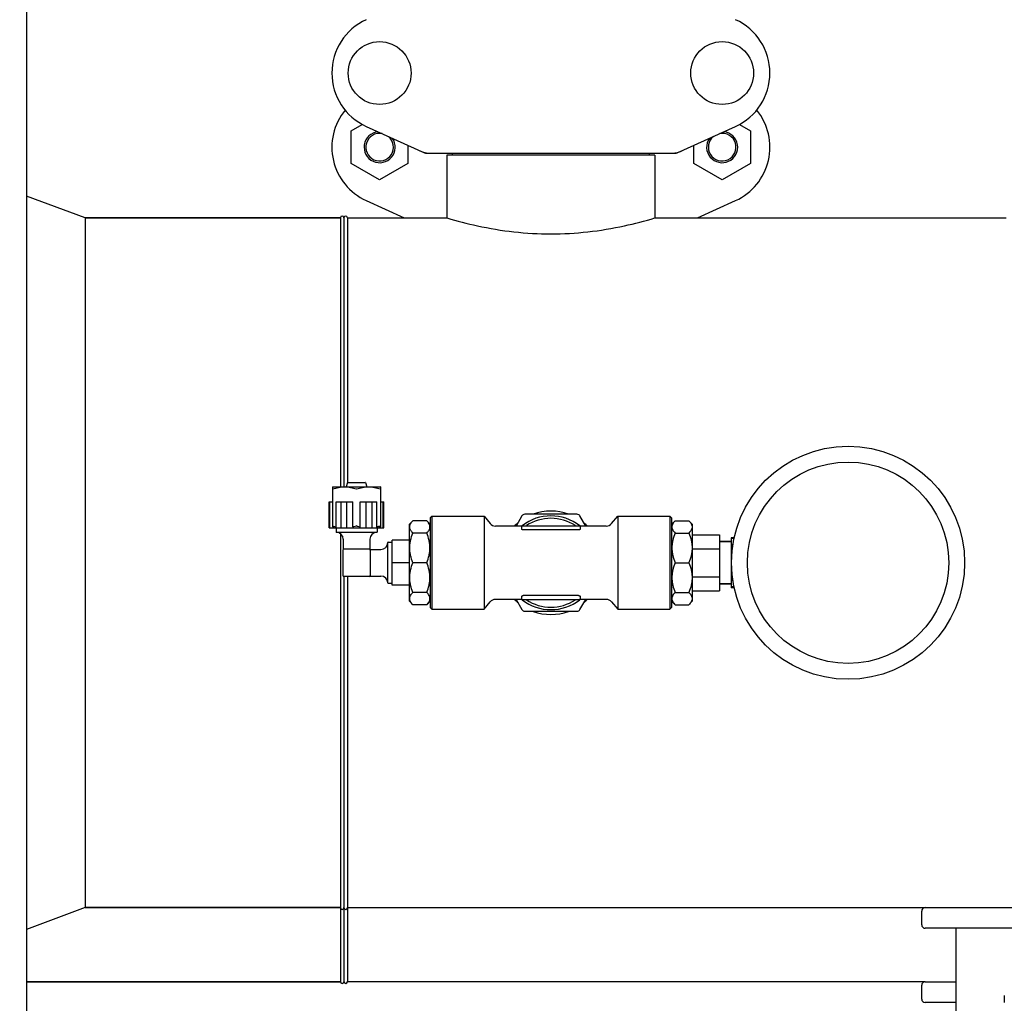
# Model space of a CAD drawing. Units: millimetres. Extents: x 17687 to 24419, y 2673 to 7538.
# Drawn here: x 18728 to 19014, y 6019 to 6304 of the extents above; entities that cross this region are included whole.
import ezdxf

# ---------------------------------------------------------------- set-up
doc = ezdxf.new("R2010")
doc.units = ezdxf.units.MM
doc.layers.add('EJES', color=7, linetype='Continuous')
doc.styles.add('ARIAL', font='arial.ttf')
doc.dimstyles.new('Diseño_PlanosFabricacion', dxfattribs={"dimtxt": 40, "dimasz": 45, "dimexe": 10, "dimexo": 10, "dimgap": 10, "dimtad": 1, "dimtih": 1, "dimtoh": 1, "dimdec": 0, "dimzin": 1, "dimdsep": 46, "dimtxsty": 'ARIAL', "dimcen": 15, "dimadec": 0, "dimazin": 0, "dimtp": 0.05, "dimtm": 0.05, "dimtfac": 1, "dimtdec": 0, "dimtofl": 0, "dimtmove": 0, "dimatfit": 3, "dimfxl": 0, "dimtolj": 1, "dimarcsym": 0})

# ---------------------------------------------------------------- blocks, each defined once
blk = doc.blocks.new('*D9')
at = {"color": 0, "lineweight": -2}
for p, q in [((18856.03, 7010.28), (18547.47, 7010.28)), ((18557.47, 6965.28), (18557.47, 6412.68)), ((18557.47, 5858.23), (18557.47, 6351.84)), ((18949.88, 5813.23), (18547.47, 5813.23))]:
    blk.add_line(p, q, dxfattribs=at)
at = {"color": 0}
for points in [[(18549.97, 6965.28), (18564.97, 6965.28), (18557.47, 7010.28)], [(18549.97, 5858.23), (18564.97, 5858.23), (18557.47, 5813.23)]]:
    blk.add_solid(points, dxfattribs=at)
at = {"layer": 'Defpoints', "color": 0}
for p in [(18557.47, 7010.28), (18866.03, 7010.28), (18959.88, 5813.23)]:
    blk.add_point(p, dxfattribs=at)
at = {"color": 0, "insert": (18557.47, 6382.26), "char_height": 40, "attachment_point": 5, "style": 'ARIAL'}
blk.add_mtext('\\A1;1197 mm', dxfattribs=at)
blk = doc.blocks.new('A$C075C3087')
at = {"color": 7, "linetype": 'Continuous'}
for p, q in [((82, 503.5), (82, 163.5)), ((176.12, 458.76), (179.31, 460.61)), ((180.44, 460.03), (197.36, 452.32)), ((270.64, 452.32), (287.56, 460.03)), ((288.68, 460.6), (291.87, 458.76)), ((176.12, 449.26), (176.12, 458.76)), ((291.87, 458.76), (291.87, 449.26)), ((192.57, 454.5), (192.57, 449.26)), ((275.42, 449.26), (275.42, 454.49)), ((197.66, 452.25), (270.34, 452.25)), ((203.85, 451.67), (203.85, 433.5)), ((264.15, 451.67), (203.85, 451.67)), ((205.45, 451.67), (205.45, 452.25)), ((262.55, 451.67), (262.55, 452.25)), ((264.15, 451.67), (264.15, 433.5)), ((184.34, 444.51), (176.12, 449.26)), ((192.57, 449.26), (184.34, 444.51)), ((283.64, 444.51), (275.42, 449.26)), ((291.87, 449.26), (283.64, 444.51)), ((180.44, 438.53), (191.47, 433.5)), ((276.53, 433.5), (287.56, 438.53)), ((173, 433.5), (99, 433.5)), ((173, 433.5), (173, 355.52)), ((174, 433.5), (174, 355.52)), ((175, 433.5), (175, 356.73)), ((175, 433.5), (203.85, 433.5)), ((170.72, 355.5), (170.72, 343.9)), ((175.11, 356.8), (180.19, 356.8)), ((184.58, 355.5), (184.58, 343.9)), ((199, 346.5), (199.5, 347)), ((199, 346.5), (199, 320.5)), ((199.5, 347), (199.5, 320)), ((199.5, 347), (214.61, 347)), ((214.61, 347), (214.61, 320)), ((214.61, 347), (216.4, 344.86)), ((251.6, 344.86), (253.39, 347)), ((253.39, 347), (253.39, 320)), ((253.39, 347), (268.5, 347)), ((268.5, 347), (268.5, 320)), ((269, 346.5), (268.5, 347)), ((269, 346.5), (269, 320.5)), ((225.5, 344), (225.5, 343.27)), ((225.75, 344.25), (242.25, 344.25)), ((242, 343.03), (226, 343.03)), ((242.5, 344), (242.5, 343.27)), ((183.5, 342.3), (171.8, 342.3)), ((173, 341.9), (173, 212)), ((188, 327), (188, 340)), ((193, 340), (188, 340)), ((275, 341.6), (282.85, 341.6)), ((282.85, 341.6), (282.85, 325.4)), ((286.3, 340.75), (286.3, 326.25)), ((287.09, 340.49), (286.3, 340.49)), ((173.7, 337.15), (173.7, 329.85)), ((181.3, 337.45), (174, 337.45)), ((181.6, 337.15), (181.6, 329.85)), ((186.7, 327.65), (186.7, 339.35)), ((275, 337.55), (282.85, 337.55)), ((282.85, 339.65), (286.3, 339.65)), ((286.75, 338.66), (286.3, 338.66)), ((286.4, 335.33), (286.3, 335.33)), ((193, 333.5), (188, 333.5)), ((286.41, 331.67), (286.3, 331.67)), ((174, 329.55), (174, 212)), ((181.3, 329.55), (174, 329.55)), ((175, 329.55), (175, 212)), ((275, 329.45), (282.85, 329.45)), ((286.75, 328.34), (286.3, 328.34)), ((193, 327), (188, 327)), ((282.85, 327.35), (286.3, 327.35)), ((287.09, 326.51), (286.3, 326.51)), ((225.5, 323.73), (225.5, 323)), ((242.25, 322.75), (225.75, 322.75)), ((242, 323.97), (226, 323.97)), ((242.5, 323.73), (242.5, 323)), ((275, 325.4), (282.85, 325.4)), ((199, 320.5), (199.5, 320)), ((199.5, 320), (214.61, 320)), ((214.61, 320), (216.4, 322.14)), ((251.6, 322.14), (253.39, 320)), ((253.39, 320), (268.5, 320)), ((269, 320.5), (268.5, 320)), ((173, 233.5), (99, 233.5)), ((341.5, 228.5), (341.5, 232.5)), ((342.5, 233.5), (400.5, 233.5)), ((400.5, 227.5), (342.5, 227.5)), ((82, 212), (173, 212)), ((342.5, 212), (351.5, 212)), ((341.5, 207), (341.5, 211)), ((351.5, 206), (342.5, 206)), ((365.45, 208), (365.45, 206))]:
    blk.add_line(p, q, dxfattribs=at)
for centre, radius in [((184.35, 475.5), 9.12), ((283.65, 475.5), 9.12), ((320.15, 333.5), 33.8), ((320.15, 333.5), 29.2)]:
    blk.add_circle(centre, radius, dxfattribs=at)
for centre, radius, start, end in [((187.5, 475.5), 17, 114.5295, 245.4705), ((280.5, 475.5), 17, 294.5295, 65.4705), ((187.5, 454), 17, 140.7563, 245.4705), ((280.5, 454), 17, 294.5295, 39.2445), ((184.35, 454), 4.5, 96.1542, 34.7466), ((184.35, 454), 4, 80.1286, 50.7577), ((283.65, 454), 4.5, 145.2534, 83.8458), ((283.65, 454), 4, 129.2423, 99.8714), ((199.14, 459.78), 7.53, 245.4479, 270.0225), ((268.86, 459.82), 7.57, 270.0042, 280.8771), ((268.85, 459.82), 7.57, 280.9387, 294.5167), ((173.5, 433.5), 0.5, 0, 180), ((174.5, 433.5), 0.5, 0, 180), ((175.11, 356.7), 0.1, 89.9999, 163.7798), ((180.19, 356.7), 0.1, 16.2202, 90.0001), ((234, 333.5), 12.88, 56.6131, 123.3869), ((171.8, 343.5), 0.1, 90, 180), ((183.5, 343.5), 0.1, 0, 90), ((217.93, 346.15), 2, 220.0001, 270), ((225.75, 344), 0.25, 90, 180), ((242.25, 344), 0.25, 0, 90), ((250.07, 346.15), 2, 270, 319.9999), ((171.8, 342.4), 0.1, 180, 270), ((171.8, 340.3), 2, 0, 90), ((183.5, 340.3), 2, 90, 180), ((183.5, 342.4), 0.1, 270, 0), ((174, 337.15), 0.3, 90, 180), ((181.3, 337.15), 0.3, 0, 90), ((184.7, 339.35), 2, 270, 0), ((186.8, 339.35), 0.1, 90, 180), ((187.9, 339.35), 0.1, 360, 90), ((174, 329.85), 0.3, 180, 270), ((181.3, 329.85), 0.3, 270, 0), ((184.7, 327.65), 2, 0, 90), ((186.8, 327.65), 0.1, 180, 270), ((187.9, 327.65), 0.1, 270, 0), ((217.93, 320.85), 2, 90, 139.9999), ((225.75, 323), 0.25, 180, 270), ((234, 333.5), 12.88, 236.6131, 303.3869), ((242.25, 323), 0.25, 270, 0), ((250.07, 320.85), 2, 40.0001, 90), ((173.5, 233.5), 0.5, 180, 0), ((174.5, 233.5), 0.5, 180, 0), ((342.5, 232.5), 1, 90, 180), ((342.5, 228.5), 1, 180, 270), ((173.5, 212), 0.5, 180, 0), ((174.5, 212), 0.5, 180, 0), ((342.5, 211), 1, 90, 180), ((342.5, 207), 1, 180, 270)]:
    blk.add_arc(centre, radius, start, end, dxfattribs=at)
for points in [[(197.66, 452.25), (197.56, 452.25), (197.45, 452.27), (197.36, 452.32)], [(270.64, 452.32), (270.55, 452.27), (270.44, 452.25), (270.34, 452.25)], [(177.7, 344.18), (177.68, 344.19), (177.65, 344.19), (177.62, 344.19), (177.6, 344.18)]]:
    blk.add_open_spline(points, degree=3, dxfattribs=at)
for points, knots in [([(170.72, 354.94), (170.72, 354.93), (170.72, 354.93), (170.73, 354.93), (170.73, 354.93), (170.74, 354.93), (170.75, 354.93), (170.77, 354.93), (170.77, 354.94)], [0, 0, 0, 0, 0.058579, 0.121137, 0.202797, 0.310891, 0.609093, 1, 1, 1, 1]), ([(170.77, 354.94), (171.33, 355.11), (172.17, 355.32), (173.32, 355.48), (174.19, 355.52), (175.05, 355.48), (176.2, 355.32), (177.05, 355.11), (177.6, 354.94)], [0, 0, 0, 0, 0.250702, 0.37547, 0.5, 0.62453, 0.749298, 1, 1, 1, 1]), ([(177.6, 354.94), (177.6, 354.93), (177.62, 354.93), (177.64, 354.93), (177.65, 354.93)], [0, 0, 0, 0, 0.23598, 1, 1, 1, 1]), ([(177.65, 354.93), (177.65, 354.93), (177.67, 354.93), (177.69, 354.93), (177.7, 354.94)], [0, 0, 0, 0, 0.260947, 1, 1, 1, 1]), ([(177.7, 354.94), (178.25, 355.11), (179.1, 355.32), (180.25, 355.48), (181.11, 355.52), (181.98, 355.48), (183.13, 355.32), (183.97, 355.11), (184.53, 354.94)], [0, 0, 0, 0, 0.250702, 0.37547, 0.5, 0.62453, 0.749298, 1, 1, 1, 1]), ([(184.53, 354.94), (184.53, 354.93), (184.55, 354.93), (184.56, 354.93), (184.57, 354.93), (184.57, 354.93), (184.58, 354.93), (184.58, 354.93), (184.58, 354.94)], [0, 0, 0, 0, 0.390907, 0.689109, 0.797203, 0.878863, 0.941421, 1, 1, 1, 1]), ([(170.77, 344.18), (170.77, 344.19), (170.75, 344.19), (170.74, 344.19), (170.73, 344.19), (170.73, 344.19), (170.72, 344.19), (170.72, 344.19), (170.72, 344.18)], [0, 0, 0, 0, 0.390907, 0.689109, 0.797203, 0.878863, 0.941421, 1, 1, 1, 1]), ([(170.77, 344.18), (170.85, 344.16), (171.18, 344.06), (171.52, 343.97), (171.77, 343.91)], [0, 0, 0, 0, 0.250445, 1, 1, 1, 1]), ([(176.57, 343.9), (176.65, 343.92), (177, 344.01), (177.34, 344.1), (177.6, 344.18)], [0, 0, 0, 0, 0.24957, 1, 1, 1, 1]), ([(177.7, 344.18), (177.79, 344.16), (178.13, 344.05), (178.47, 343.96), (178.73, 343.9)], [0, 0, 0, 0, 0.250465, 1, 1, 1, 1]), ([(183.53, 343.91), (183.62, 343.93), (183.95, 344.01), (184.28, 344.11), (184.53, 344.18)], [0, 0, 0, 0, 0.249587, 1, 1, 1, 1]), ([(184.58, 344.18), (184.58, 344.19), (184.58, 344.19), (184.57, 344.19), (184.57, 344.19), (184.56, 344.19), (184.55, 344.19), (184.53, 344.19), (184.53, 344.18)], [0, 0, 0, 0, 0.058579, 0.121137, 0.202797, 0.310891, 0.609093, 1, 1, 1, 1]), ([(226, 343.03), (225.93, 343.03), (225.84, 343.04), (225.72, 343.07), (225.6, 343.12), (225.5, 343.2), (225.5, 343.27)], [0, 0, 0, 0, 0.344719, 0.50054, 0.639251, 1, 1, 1, 1]), ([(242.5, 343.27), (242.5, 343.2), (242.4, 343.12), (242.28, 343.07), (242.16, 343.04), (242.07, 343.03), (242, 343.03)], [0, 0, 0, 0, 0.360743, 0.499456, 0.65528, 1, 1, 1, 1]), ([(225.5, 323.73), (225.5, 323.8), (225.6, 323.88), (225.72, 323.93), (225.84, 323.96), (225.93, 323.97), (226, 323.97)], [0, 0, 0, 0, 0.360749, 0.49946, 0.655281, 1, 1, 1, 1]), ([(242, 323.97), (242.07, 323.97), (242.16, 323.96), (242.28, 323.93), (242.4, 323.88), (242.5, 323.8), (242.5, 323.73)], [0, 0, 0, 0, 0.34472, 0.500544, 0.639257, 1, 1, 1, 1])]:
    blk.add_open_spline(points, degree=3, knots=knots, dxfattribs=at)
at = {"layer": 'EJES', "color": 7, "linetype": 'Continuous'}
for p, q in [((203.85, 451.67), (203.85, 433.5)), ((264.15, 451.67), (264.15, 433.5)), ((99, 433.5), (82, 439.83)), ((99, 433.5), (99, 233.5)), ((99, 433.5), (173, 433.5)), ((175, 433.5), (203.85, 433.5)), ((264.15, 433.5), (365.95, 433.5)), ((170.71, 355.5), (170.75, 355.52)), ((170.75, 355.52), (184.55, 355.52)), ((175.01, 356.73), (174.66, 355.52)), ((180.29, 356.73), (180.64, 355.52)), ((184.59, 355.5), (184.55, 355.52)), ((169.69, 343.6), (169.69, 351.2)), ((169.69, 351.2), (170.72, 351.2)), ((169.95, 343.6), (169.95, 351.2)), ((171.77, 343.6), (171.77, 351.2)), ((171.77, 351.2), (176.57, 351.2)), ((173.16, 343.6), (173.16, 351.2)), ((174.81, 343.6), (174.81, 351.2)), ((176.57, 343.9), (176.57, 351.2)), ((178.73, 343.9), (178.73, 351.2)), ((178.73, 351.2), (183.53, 351.2)), ((180.49, 343.6), (180.49, 351.2)), ((182.14, 343.6), (182.14, 351.2)), ((183.53, 343.6), (183.53, 351.2)), ((184.58, 351.2), (185.61, 351.2)), ((185.35, 343.6), (185.35, 351.2)), ((185.61, 343.6), (185.61, 351.2)), ((194, 345.68), (193, 344.68)), ((198, 345.68), (194, 345.68)), ((199, 344.68), (198, 345.68)), ((225.59, 347.07), (223.9, 344.15)), ((241.55, 347.57), (226.45, 347.57)), ((244.1, 344.15), (242.41, 347.07)), ((270, 345.68), (269, 344.68)), ((270, 345.68), (274, 345.68)), ((275, 344.68), (274, 345.68)), ((169.69, 343.6), (185.61, 343.6)), ((171.7, 343.5), (171.7, 342.4)), ((183.6, 343.5), (183.6, 342.4)), ((193, 322.32), (193, 344.68)), ((225.54, 344.15), (217.93, 344.15)), ((250.07, 344.15), (242.46, 344.15)), ((275, 344.68), (275, 322.32)), ((173.8, 340.3), (173.8, 337.37)), ((181.5, 340.3), (181.5, 337.37)), ((198, 342.11), (194, 342.11)), ((270, 342.11), (274, 342.11)), ((287.14, 340.75), (286.3, 340.75)), ((181.52, 337.35), (184.7, 337.35)), ((186.8, 339.45), (187.9, 339.45)), ((286.3, 339.65), (282.85, 339.65)), ((198, 333.5), (194, 333.5)), ((270, 333.5), (274, 333.5)), ((181.52, 329.65), (184.7, 329.65)), ((186.8, 327.55), (187.9, 327.55)), ((286.3, 327.35), (282.85, 327.35)), ((287.14, 326.25), (286.3, 326.25)), ((198, 324.89), (194, 324.89)), ((225.54, 322.85), (217.93, 322.85)), ((223.9, 322.85), (225.59, 319.93)), ((242.41, 319.93), (244.1, 322.85)), ((250.07, 322.85), (242.46, 322.85)), ((270, 324.89), (274, 324.89)), ((194, 321.32), (193, 322.32)), ((198, 321.32), (194, 321.32)), ((199, 322.32), (198, 321.32)), ((270, 321.32), (269, 322.32)), ((270, 321.32), (274, 321.32)), ((275, 322.32), (274, 321.32)), ((226.45, 319.43), (241.55, 319.43)), ((99, 233.5), (82, 227.17)), ((99, 233.5), (173, 233.5)), ((175, 233.5), (342.5, 233.5)), ((351.5, 6), (351.5, 227.5)), ((173, 212), (82, 212)), ((342.5, 212), (175, 212))]:
    blk.add_line(p, q, dxfattribs=at)
for centre, radius, start, end in [((234, 333.5), 15, 70.063, 109.937), ((226.45, 346.57), 1, 90, 150), ((234, 333.5), 13.6, 52.1352, 127.8648), ((241.55, 346.57), 1, 30, 90), ((187.48, 337.51), 7.02, 114.446, 119.8464), ((234, 333.5), 15, 130.063, 134.7046), ((234, 333.5), 15, 45.2954, 49.937), ((234, 333.5), 15, 225.2954, 229.937), ((234, 333.5), 13.6, 232.1352, 307.8648), ((234, 333.5), 15, 310.063, 314.7046), ((226.45, 320.43), 1, 210, 270), ((241.55, 320.43), 1, 270, 330), ((234, 333.5), 15, 250.063, 289.937)]:
    blk.add_arc(centre, radius, start, end, dxfattribs=at)
for points, knots in [([(203.85, 433.5), (206.76, 432.62), (216.63, 430.04), (234, 428.01), (251.37, 430.04), (261.24, 432.62), (264.15, 433.5)], [0, 0, 0, 0, 0.149263, 0.499999, 0.850736, 1, 1, 1, 1]), ([(194, 342.11), (193.86, 342.25), (193.61, 342.52), (193.31, 342.96), (193.12, 343.42), (193.05, 343.89), (193.12, 344.36), (193.31, 344.82), (193.61, 345.27), (193.86, 345.54), (194, 345.68)], [0, 0, 0, 0, 0.140756, 0.269754, 0.388158, 0.5, 0.611842, 0.730246, 0.859244, 1, 1, 1, 1]), ([(198, 342.11), (198.14, 342.25), (198.39, 342.52), (198.69, 342.96), (198.88, 343.42), (198.95, 343.89), (198.88, 344.36), (198.69, 344.82), (198.39, 345.27), (198.14, 345.54), (198, 345.68)], [0, 0, 0, 0, 0.140756, 0.269754, 0.388158, 0.5, 0.611842, 0.730246, 0.859244, 1, 1, 1, 1]), ([(270, 345.68), (269.86, 345.54), (269.61, 345.27), (269.31, 344.82), (269.12, 344.36), (269.05, 343.89), (269.12, 343.42), (269.31, 342.96), (269.61, 342.52), (269.86, 342.25), (270, 342.11)], [0, 0, 0, 0, 0.140756, 0.269754, 0.388158, 0.5, 0.611842, 0.730246, 0.859244, 1, 1, 1, 1]), ([(274, 345.68), (274.14, 345.54), (274.39, 345.27), (274.69, 344.82), (274.88, 344.36), (274.95, 343.89), (274.88, 343.42), (274.69, 342.96), (274.39, 342.52), (274.14, 342.25), (274, 342.11)], [0, 0, 0, 0, 0.140756, 0.269754, 0.388158, 0.5, 0.611842, 0.730246, 0.859244, 1, 1, 1, 1]), ([(170.72, 343.9), (170.77, 343.88), (170.97, 343.79), (171.17, 343.68), (171.31, 343.6)], [0, 0, 0, 0, 0.249593, 1, 1, 1, 1]), ([(176.57, 343.9), (176.6, 343.88), (176.66, 343.84), (176.76, 343.74), (176.82, 343.66), (176.84, 343.6)], [0, 0, 0, 0, 0.291041, 0.553133, 1, 1, 1, 1]), ([(178.46, 343.6), (178.48, 343.66), (178.54, 343.74), (178.64, 343.84), (178.7, 343.88), (178.73, 343.9)], [0, 0, 0, 0, 0.446854, 0.708955, 1, 1, 1, 1]), ([(194, 333.5), (193.72, 334.18), (193.36, 335.24), (193.12, 336.7), (193.05, 337.81), (193.12, 338.91), (193.36, 340.37), (193.72, 341.43), (194, 342.11)], [0, 0, 0, 0, 0.250625, 0.375426, 0.5, 0.624574, 0.749375, 1, 1, 1, 1]), ([(198, 333.5), (198.28, 334.18), (198.63, 335.24), (198.88, 336.7), (198.95, 337.81), (198.88, 338.91), (198.63, 340.37), (198.28, 341.43), (198, 342.11)], [0, 0, 0, 0, 0.250625, 0.375426, 0.5, 0.624574, 0.749375, 1, 1, 1, 1]), ([(270, 342.11), (269.72, 341.43), (269.36, 340.37), (269.12, 338.91), (269.05, 337.81), (269.12, 336.7), (269.36, 335.24), (269.72, 334.18), (270, 333.5)], [0, 0, 0, 0, 0.250625, 0.375426, 0.5, 0.624574, 0.749375, 1, 1, 1, 1]), ([(274, 342.11), (274.28, 341.43), (274.63, 340.37), (274.88, 338.91), (274.95, 337.81), (274.88, 336.7), (274.63, 335.24), (274.28, 334.18), (274, 333.5)], [0, 0, 0, 0, 0.250625, 0.375426, 0.5, 0.624574, 0.749375, 1, 1, 1, 1]), ([(194, 324.89), (193.72, 325.57), (193.36, 326.63), (193.12, 328.09), (193.05, 329.19), (193.12, 330.3), (193.36, 331.76), (193.72, 332.82), (194, 333.5)], [0, 0, 0, 0, 0.250625, 0.375426, 0.5, 0.624574, 0.749375, 1, 1, 1, 1]), ([(198, 324.89), (198.28, 325.57), (198.63, 326.63), (198.88, 328.09), (198.95, 329.19), (198.88, 330.3), (198.63, 331.76), (198.28, 332.82), (198, 333.5)], [0, 0, 0, 0, 0.250625, 0.375426, 0.5, 0.624574, 0.749375, 1, 1, 1, 1]), ([(270, 333.5), (269.72, 332.82), (269.36, 331.76), (269.12, 330.3), (269.05, 329.19), (269.12, 328.09), (269.36, 326.63), (269.72, 325.57), (270, 324.89)], [0, 0, 0, 0, 0.250625, 0.375426, 0.5, 0.624574, 0.749375, 1, 1, 1, 1]), ([(274, 333.5), (274.28, 332.82), (274.63, 331.76), (274.88, 330.3), (274.95, 329.19), (274.88, 328.09), (274.63, 326.63), (274.28, 325.57), (274, 324.89)], [0, 0, 0, 0, 0.250625, 0.375426, 0.5, 0.624574, 0.749375, 1, 1, 1, 1]), ([(194, 321.32), (193.86, 321.46), (193.61, 321.73), (193.31, 322.18), (193.12, 322.64), (193.05, 323.11), (193.12, 323.58), (193.31, 324.04), (193.61, 324.48), (193.86, 324.75), (194, 324.89)], [0, 0, 0, 0, 0.140756, 0.269754, 0.388158, 0.5, 0.611842, 0.730246, 0.859244, 1, 1, 1, 1]), ([(198, 321.32), (198.14, 321.46), (198.39, 321.73), (198.69, 322.18), (198.88, 322.64), (198.95, 323.11), (198.88, 323.58), (198.69, 324.04), (198.39, 324.48), (198.14, 324.75), (198, 324.89)], [0, 0, 0, 0, 0.140756, 0.269754, 0.388158, 0.5, 0.611842, 0.730246, 0.859244, 1, 1, 1, 1]), ([(270, 324.89), (269.86, 324.75), (269.61, 324.48), (269.31, 324.04), (269.12, 323.58), (269.05, 323.11), (269.12, 322.64), (269.31, 322.18), (269.61, 321.73), (269.86, 321.46), (270, 321.32)], [0, 0, 0, 0, 0.140756, 0.269754, 0.388158, 0.5, 0.611842, 0.730246, 0.859244, 1, 1, 1, 1]), ([(274, 324.89), (274.14, 324.75), (274.39, 324.48), (274.69, 324.04), (274.88, 323.58), (274.95, 323.11), (274.88, 322.64), (274.69, 322.18), (274.39, 321.73), (274.14, 321.46), (274, 321.32)], [0, 0, 0, 0, 0.140756, 0.269754, 0.388158, 0.5, 0.611842, 0.730246, 0.859244, 1, 1, 1, 1])]:
    blk.add_open_spline(points, degree=3, knots=knots, dxfattribs=at)

msp = doc.modelspace()

# ---------------------------------------------------------------- block references
msp.add_blockref('A$C075C3087', (18648.38, 5813.23))

# ---------------------------------------------------------------- dimensions: what is measured, and where the dimension line sits
at = {"color": 7}
dim = msp.add_linear_dim(base=(18557.47, 7010.28), p1=(18959.88, 5813.23), p2=(18866.03, 7010.28), angle=90, dimstyle='Diseño_PlanosFabricacion', override={"dimpost": ' mm'}, dxfattribs=at)
dim.commit()
dim.dimension.update_dxf_attribs({"geometry": '*D9', "text_midpoint": (18557.47, 6382.26), "dimtype": 160})

doc.saveas('drawing.dxf')
